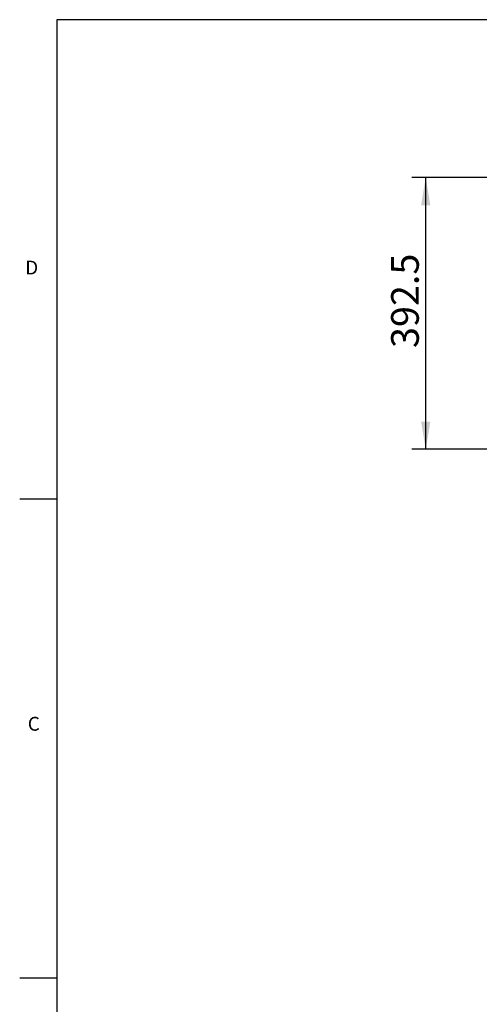
# Model space of a CAD drawing. Units: millimetres. Extents: x 0 to 415, y -1 to 291.
# Drawn here: x 5 to 71, y 145 to 287 of the extents above; entities that cross this region are included whole.
import ezdxf
from ezdxf.enums import TextEntityAlignment as Align

# ---------------------------------------------------------------- set-up
doc = ezdxf.new("R2010")
doc.units = ezdxf.units.MM
doc.layers.add('Default', color=7, linetype='Continuous')
doc.styles.add('SEACAD_Solid_Edge_ISO', font='seiso.ttf')
doc.dimstyles.new('iso_2', dxfattribs={"dimtxt": 4, "dimasz": 4, "dimexe": 2, "dimexo": 2, "dimgap": 1, "dimtad": 1, "dimdec": 0, "dimlfac": 10, "dimdsep": 46, "dimtxsty": 'SEACAD_Solid_Edge_ISO', "dimblk1": '_SE_FILLED', "dimblk2": '_SE_FILLED', "dimsah": 1, "dimcen": 2, "dimadec": 0, "dimazin": 0, "dimtfac": 0.5, "dimtdec": 3, "dimtofl": 0, "dimtmove": 0, "dimatfit": 3, "dimfxl": 1, "dimarcsym": 0})

# ---------------------------------------------------------------- blocks, each defined once
blk = doc.blocks.new('DMBLK21')
at = {"layer": 'Default', "linetype": 'Continuous'}
for points in [[(62.7, 260.18), (64.04, 260.18), (63.37, 264.18)], [(62.7, 228.93), (63.37, 224.93), (64.04, 228.93)]]:
    blk.add_hatch(color=7, dxfattribs=at).paths.add_polyline_path(points)
at = {"layer": 'Default', "color": 7, "linetype": 'Continuous'}
for p, q in [((74.32, 264.18), (61.37, 264.18)), ((63.37, 224.93), (63.37, 264.18)), ((74.27, 224.93), (61.37, 224.93))]:
    blk.add_line(p, q, dxfattribs=at)
at = {"layer": 'Default', "color": 7, "linetype": 'Continuous', "style": 'SEACAD_Solid_Edge_ISO'}
blk.add_text('392.5', height=4, rotation=90, dxfattribs=at).set_placement((58.37, 239.56), align=Align.TOP_LEFT)
blk = doc.blocks.new('_SE_FILLED')
at = {"color": 0}
blk.add_line((0, 0), (-1, 0), dxfattribs=at)
blk.add_solid([(0, 0), (-1, -0.1665), (-1, 0.1665), (0, 0)], dxfattribs=at)

msp = doc.modelspace()

# ---------------------------------------------------------------- linework, layer by layer
at = {"layer": 'Default', "color": 7, "linetype": 'Continuous'}
for p, q in [((410, 287), (10, 287)), ((10, 287), (10, 10)), ((4.638, 217.75), (10, 217.75)), ((10, 148.5), (4.638, 148.5))]:
    msp.add_line(p, q, dxfattribs=at)

# ---------------------------------------------------------------- texts
at = {"layer": 'Default', "char_height": 2, "attachment_point": 1}
for s, insert, width in [('{\\fArial|b0||i0||c0|p34;\\C7;\\H2.;\\W1.;D}', (5.444, 252.18), 2.61258), ('{\\fArial|b0||i0||c0|p34;\\C7;\\H2.;\\W1.;C}', (5.806, 186.255), 2.00001)]:
    msp.add_mtext(s, dxfattribs=dict(at, insert=insert, width=width))

# ---------------------------------------------------------------- dimensions: what is measured, and where the dimension line sits
at = {"layer": 'Default', "color": 7, "linetype": 'Continuous'}
dim = msp.add_linear_dim(base=(63.372, 224.93), p1=(76.271, 224.93), p2=(76.321, 264.18), angle=89.92701, text='\\A1;<>', dimstyle='iso_2', override={"dimdec": 1}, dxfattribs=at)
dim.commit()
dim.dimension.update_dxf_attribs({"geometry": 'DMBLK21', "text_midpoint": (63.372, 244.555), "dimtype": 161})

doc.saveas('drawing.dxf')
